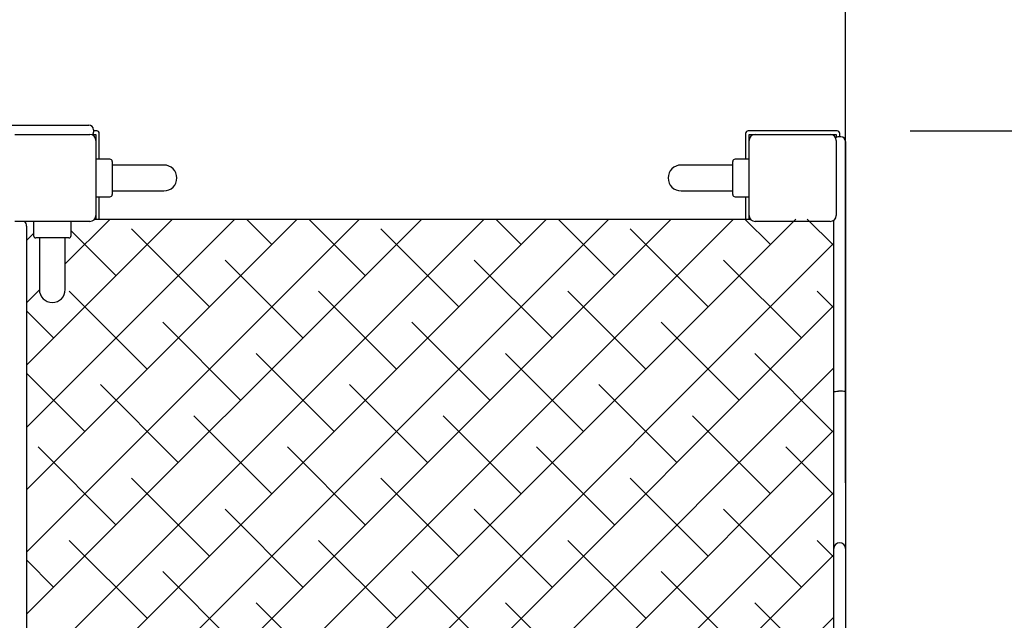
# Model space of a CAD drawing. Units: millimetres. Extents: x 1878 to 1989, y 2123 to 2246.
# Drawn here: x 1947 to 1955, y 2167 to 2172 of the extents above; entities that cross this region are included whole.
import ezdxf

# ---------------------------------------------------------------- set-up
doc = ezdxf.new("R2010")
doc.units = ezdxf.units.MM
doc.linetypes.add('TRAZOS', pattern=[0.75, 0.5, -0.25])
doc.layers.add('COTAS', color=7, linetype='Continuous')
doc.layers.add('MAGENTA', color=6, linetype='Continuous')
doc.styles.add('ROMANS', font='romans')
doc.styles.get("Standard").update_dxf_attribs({"font": 'arial.ttf'})
doc.dimstyles.get("Standard").update_dxf_attribs({"dimtxt": 0.18, "dimasz": 0.18, "dimexe": 0.18, "dimexo": 0.0625, "dimgap": 0.09, "dimtad": 0, "dimtih": 1, "dimtoh": 1, "dimdec": 4, "dimzin": 0, "dimdsep": 46, "dimtxsty": 'Standard', "dimcen": 0.09, "dimadec": 0, "dimazin": 0, "dimtfac": 1, "dimtdec": 4, "dimtofl": 0, "dimtmove": 0, "dimatfit": 3, "dimfxl": 1, "dimtolj": 1, "dimtzin": 0, "dimarcsym": 0})

# ---------------------------------------------------------------- blocks, each defined once
blk = doc.blocks.new('*D12')
at = {"layer": 'COTAS', "color": 0, "lineweight": -2, "transparency": 16777216}
for p, q in [((1910.7417, 2169.8636), (1910.7417, 2191.5256)), ((1953.9811, 2167.7186), (1953.9811, 2191.5256)), ((1912.7417, 2190.5256), (1927.5519, 2190.5256)), ((1951.9811, 2190.5256), (1937.171, 2190.5256))]:
    blk.add_line(p, q, dxfattribs=at)
at = {"layer": 'COTAS', "color": 0, "transparency": 16777216}
for points in [[(1912.7417, 2190.8589), (1912.7417, 2190.1922), (1910.7417, 2190.5256)], [(1951.9811, 2190.8589), (1951.9811, 2190.1922), (1953.9811, 2190.5256)]]:
    blk.add_solid(points, dxfattribs=at)
at = {"layer": 'DEFPOINTS', "color": 0, "transparency": 16777216}
for p in [(1953.9811, 2190.5256), (1910.7417, 2168.8636), (1953.9811, 2166.7186)]:
    blk.add_point(p, dxfattribs=at)
at = {"layer": 'COTAS', "color": 7, "transparency": 16777216, "insert": (1932.3614, 2190.5256), "char_height": 2.5, "attachment_point": 5, "style": 'ROMANS'}
blk.add_mtext('\\A1;4,40', dxfattribs=at)
blk = doc.blocks.new('*D13')
at = {"layer": 'COTAS', "color": 0, "lineweight": -2, "transparency": 16777216}
for p, q in [((1954.5311, 2170.7136), (1975.5021, 2170.7136)), ((1974.5021, 2168.7136), (1974.5021, 2165.8421)), ((1974.5021, 2157.9944), (1974.5021, 2160.8659)), ((1954.5311, 2155.9944), (1975.5021, 2155.9944))]:
    blk.add_line(p, q, dxfattribs=at)
at = {"layer": 'COTAS', "color": 0, "transparency": 16777216}
for points in [[(1974.1687, 2168.7136), (1974.8354, 2168.7136), (1974.5021, 2170.7136)], [(1974.1687, 2157.9944), (1974.8354, 2157.9944), (1974.5021, 2155.9944)]]:
    blk.add_solid(points, dxfattribs=at)
at = {"layer": 'DEFPOINTS', "color": 0, "transparency": 16777216}
for p in [(1953.5311, 2170.7136), (1953.5311, 2155.9944), (1974.5021, 2155.9944)]:
    blk.add_point(p, dxfattribs=at)
at = {"layer": 'COTAS', "color": 7, "transparency": 16777216, "insert": (1974.5021, 2163.354), "char_height": 2.5, "attachment_point": 5, "style": 'ROMANS'}
blk.add_mtext('\\A1;1,50', dxfattribs=at)
blk = doc.blocks.new('*D14')
at = {"layer": 'COTAS', "color": 0, "lineweight": -2, "transparency": 16777216}
for p, q in [((1890.7412, 2170.9358), (1890.7412, 2197.8726)), ((1968.9011, 2171.7136), (1968.9011, 2197.8726)), ((1892.7412, 2196.8726), (1921.4402, 2196.8726)), ((1966.9011, 2196.8726), (1938.2021, 2196.8726))]:
    blk.add_line(p, q, dxfattribs=at)
at = {"layer": 'COTAS', "color": 0, "transparency": 16777216}
for points in [[(1892.7412, 2197.2059), (1892.7412, 2196.5393), (1890.7412, 2196.8726)], [(1966.9011, 2197.2059), (1966.9011, 2196.5393), (1968.9011, 2196.8726)]]:
    blk.add_solid(points, dxfattribs=at)
at = {"layer": 'DEFPOINTS', "color": 0, "transparency": 16777216}
for p in [(1968.9011, 2196.8726), (1968.9011, 2170.7136), (1890.7412, 2169.9358)]:
    blk.add_point(p, dxfattribs=at)
at = {"layer": 'COTAS', "color": 7, "transparency": 16777216, "insert": (1929.8212, 2196.8726), "char_height": 2.5, "attachment_point": 5, "style": 'ROMANS'}
blk.add_mtext('\\A1;7,82 m.', dxfattribs=at)
blk = doc.blocks.new('*D15')
at = {"layer": 'COTAS', "color": 0, "lineweight": -2, "transparency": 16777216}
for p, q in [((1954.9811, 2185.6836), (1984.9594, 2185.6836)), ((1983.9594, 2183.6836), (1983.9594, 2176.5584)), ((1983.9594, 2142.9944), (1983.9594, 2171.5822)), ((1951.4493, 2140.9944), (1984.9594, 2140.9944))]:
    blk.add_line(p, q, dxfattribs=at)
at = {"layer": 'COTAS', "color": 0, "transparency": 16777216}
for points in [[(1983.626, 2183.6836), (1984.2927, 2183.6836), (1983.9594, 2185.6836)], [(1983.626, 2142.9944), (1984.2927, 2142.9944), (1983.9594, 2140.9944)]]:
    blk.add_solid(points, dxfattribs=at)
at = {"layer": 'DEFPOINTS', "color": 0, "transparency": 16777216}
for p in [(1953.9811, 2185.6836), (1950.4493, 2140.9944), (1983.9594, 2140.9944)]:
    blk.add_point(p, dxfattribs=at)
at = {"layer": 'COTAS', "color": 7, "transparency": 16777216, "insert": (1983.9594, 2174.0703), "char_height": 2.5, "attachment_point": 5, "style": 'ROMANS'}
blk.add_mtext('\\A1;4,46 m.', dxfattribs=at)

msp = doc.modelspace()

# ---------------------------------------------------------------- linework, layer by layer
at = {"layer": 'COTAS', "color": 7}
for p, q in [((1945.40946, 2170.76357), (1947.31858, 2170.76357)), ((1947.31858, 2170.76357), (1947.54115, 2170.76357)), ((1947.58115, 2170.72357), (1947.58115, 2170.70357)), ((1947.61115, 2170.71357), (1947.58115, 2170.71357)), ((1953.91115, 2170.71357), (1953.15115, 2170.71357)), ((1946.91115, 2170.68357), (1947.55115, 2170.68357)), ((1947.57579, 2170.68357), (1947.60115, 2170.68357)), ((1947.60115, 2170.68357), (1947.60115, 2170.47357)), ((1947.60115, 2170.63357), (1947.60115, 2169.99357)), ((1947.63115, 2170.47357), (1947.63115, 2170.69357)), ((1953.13115, 2170.69357), (1953.13115, 2170.47357)), ((1953.16115, 2170.47357), (1953.16115, 2170.68357)), ((1953.16115, 2170.68357), (1953.90115, 2170.68357)), ((1953.16115, 2169.99357), (1953.16115, 2170.63357)), ((1953.21115, 2170.68357), (1953.85115, 2170.68357)), ((1953.90115, 2170.68357), (1953.90115, 2170.65822)), ((1953.90115, 2170.63357), (1953.90115, 2169.99357)), ((1953.94115, 2170.66357), (1953.92115, 2170.66357)), ((1953.93115, 2170.66357), (1953.93115, 2170.69357)), ((1953.98115, 2170.62357), (1953.98115, 2170.40103)), ((1947.72115, 2170.47357), (1947.60115, 2170.47357)), ((1953.16115, 2170.47357), (1953.04115, 2170.47357)), ((1947.74115, 2170.45357), (1947.74115, 2170.17357)), ((1947.78115, 2170.42357), (1947.74115, 2170.42357)), ((1948.18115, 2170.42357), (1947.78115, 2170.42357)), ((1952.98115, 2170.42357), (1952.58115, 2170.42357)), ((1953.02115, 2170.42357), (1952.98115, 2170.42357)), ((1953.02115, 2170.17357), (1953.02115, 2170.45357)), ((1953.98115, 2170.40103), (1953.98115, 2168.49188)), ((1947.60115, 2170.15357), (1947.60115, 2169.96357)), ((1947.60115, 2170.15357), (1947.72115, 2170.15357)), ((1947.63115, 2169.96357), (1947.63115, 2170.15357)), ((1947.74115, 2170.20357), (1947.78115, 2170.20357)), ((1947.78115, 2170.20357), (1948.18115, 2170.20357)), ((1952.58115, 2170.20357), (1952.98115, 2170.20357)), ((1952.98115, 2170.20357), (1953.02115, 2170.20357)), ((1953.04115, 2170.15357), (1953.16115, 2170.15357)), ((1953.13115, 2170.15357), (1953.13115, 2169.96357)), ((1953.16115, 2169.96357), (1953.16115, 2170.15357)), ((1947.01115, 2168.72124), (1948.25348, 2169.96357)), ((1947.01115, 2168.19091), (1948.78381, 2169.96357)), ((1947.01115, 2167.66058), (1949.31414, 2169.96357)), ((1947.01115, 2167.13025), (1949.84447, 2169.96357)), ((1947.01115, 2166.59992), (1950.37481, 2169.96357)), ((1947.01115, 2166.06959), (1950.90514, 2169.96357)), ((1947.01115, 2165.53926), (1951.43547, 2169.96357)), ((1947.01115, 2165.00893), (1951.9658, 2169.96357)), ((1947.34115, 2169.58157), (1947.72315, 2169.96357)), ((1947.34115, 2164.8086), (1952.49613, 2169.96357)), ((1947.42646, 2164.36357), (1953.02646, 2169.96357)), ((1947.59115, 2169.96357), (1953.17115, 2169.96357)), ((1947.95679, 2164.36357), (1953.55679, 2169.96357)), ((1949.09845, 2169.74788), (1948.88276, 2169.96357)), ((1949.89395, 2169.48272), (1949.41309, 2169.96357)), ((1951.21977, 2169.74788), (1951.00408, 2169.96357)), ((1952.01527, 2169.48272), (1951.53441, 2169.96357)), ((1953.34109, 2169.74788), (1953.1254, 2169.96357)), ((1953.88115, 2169.73816), (1953.65573, 2169.96357)), ((1947.55115, 2169.94357), (1946.91115, 2169.94357)), ((1947.01115, 2169.90357), (1947.01115, 2169.71357)), ((1947.07115, 2169.94357), (1947.07115, 2169.82357)), ((1947.39115, 2169.82357), (1947.39115, 2169.94357)), ((1948.56812, 2169.21755), (1947.90521, 2169.88047)), ((1950.68944, 2169.21755), (1950.02653, 2169.88047)), ((1952.81076, 2169.21755), (1952.14785, 2169.88047)), ((1953.85115, 2169.94357), (1953.21115, 2169.94357)), ((1953.88115, 2168.49188), (1953.88115, 2169.95357)), ((1947.01115, 2169.7819), (1947.07115, 2169.8419)), ((1947.37115, 2169.80357), (1947.09115, 2169.80357)), ((1947.12115, 2169.80357), (1947.12115, 2169.76357)), ((1947.34115, 2169.76357), (1947.34115, 2169.80357)), ((1947.77263, 2169.48272), (1947.39115, 2169.8642)), ((1947.01115, 2169.71357), (1947.01115, 2164.61357)), ((1947.12115, 2169.76357), (1947.12115, 2169.36357)), ((1947.34115, 2169.36357), (1947.34115, 2169.76357)), ((1948.48712, 2164.36357), (1953.88115, 2169.75761)), ((1949.36362, 2168.95239), (1948.70071, 2169.6153)), ((1951.48494, 2168.95239), (1950.82203, 2169.6153)), ((1953.60626, 2168.95239), (1952.94335, 2169.6153)), ((1947.01115, 2169.25157), (1947.12117, 2169.36159)), ((1948.03779, 2168.68722), (1947.37488, 2169.35014)), ((1950.15911, 2168.68722), (1949.4962, 2169.35014)), ((1952.28043, 2168.68722), (1951.61752, 2169.35014)), ((1953.88115, 2169.20783), (1953.73884, 2169.35014)), ((1949.01745, 2164.36357), (1953.88115, 2169.22728)), ((1947.2423, 2168.95239), (1947.01115, 2169.18354)), ((1948.83329, 2168.42206), (1948.17038, 2169.08497)), ((1950.95461, 2168.42206), (1950.2917, 2169.08497)), ((1953.07593, 2168.42206), (1952.41302, 2169.08497)), ((1949.62878, 2168.15689), (1948.96587, 2168.81981)), ((1951.7501, 2168.15689), (1951.08719, 2168.81981)), ((1953.87142, 2168.15689), (1953.20851, 2168.81981)), ((1947.50746, 2168.15689), (1947.01115, 2168.65321)), ((1949.54778, 2164.36357), (1953.88115, 2168.69695)), ((1948.30296, 2167.89173), (1947.64005, 2168.55464)), ((1950.42428, 2167.89173), (1949.76137, 2168.55464)), ((1952.5456, 2167.89173), (1951.88269, 2168.55464)), ((1953.88115, 2168.49198), (1953.88213, 2168.49352)), ((1953.88115, 2168.49188), (1953.88115, 2168.49198)), ((1953.88115, 2167.16357), (1953.88115, 2168.49188)), ((1953.88213, 2168.49352), (1953.88724, 2168.49582)), ((1953.88724, 2168.49582), (1953.89617, 2168.49769)), ((1953.89617, 2168.49769), (1953.90791, 2168.4989)), ((1953.90791, 2168.4989), (1953.92115, 2168.49932)), ((1953.94115, 2168.49932), (1953.92115, 2168.49932)), ((1953.95439, 2168.4989), (1953.94115, 2168.49932)), ((1953.96613, 2168.49769), (1953.95439, 2168.4989)), ((1953.97506, 2168.49582), (1953.96613, 2168.49769)), ((1953.98017, 2168.49352), (1953.97506, 2168.49582)), ((1953.98115, 2168.49198), (1953.98017, 2168.49352)), ((1953.98115, 2168.49188), (1953.98115, 2168.49198)), ((1953.98115, 2168.49188), (1953.98115, 2167.16357)), ((1949.09845, 2167.62656), (1948.43554, 2168.28948)), ((1951.21977, 2167.62656), (1950.55686, 2168.28948)), ((1953.34109, 2167.62656), (1952.67818, 2168.28948)), ((1950.07811, 2164.36357), (1953.88115, 2168.16662)), ((1947.77263, 2167.3614), (1947.10972, 2168.02431)), ((1949.89395, 2167.3614), (1949.23104, 2168.02431)), ((1952.01527, 2167.3614), (1951.35236, 2168.02431)), ((1953.88115, 2167.61684), (1953.47368, 2168.02431)), ((1948.56812, 2167.09623), (1947.90521, 2167.75915)), ((1950.68944, 2167.09623), (1950.02653, 2167.75915)), ((1952.81076, 2167.09623), (1952.14785, 2167.75915)), ((1950.60844, 2164.36357), (1953.88115, 2167.63629)), ((1949.36362, 2166.83107), (1948.70071, 2167.49398)), ((1951.48494, 2166.83107), (1950.82203, 2167.49398)), ((1953.60626, 2166.83107), (1952.94335, 2167.49398)), ((1948.03779, 2166.5659), (1947.37488, 2167.22882)), ((1950.15911, 2166.5659), (1949.4962, 2167.22882)), ((1952.28043, 2166.5659), (1951.61752, 2167.22882)), ((1953.88115, 2167.08651), (1953.73884, 2167.22882)), ((1953.88115, 2167.15937), (1953.88115, 2167.16357)), ((1953.88186, 2167.16357), (1953.88115, 2167.16357)), ((1953.88115, 2166.22536), (1953.88115, 2167.15937)), ((1953.98115, 2167.16357), (1953.98115, 2167.15937)), ((1953.98115, 2167.15937), (1953.98115, 2166.22536)), ((1947.2423, 2166.83107), (1947.01115, 2167.06222)), ((1951.13877, 2164.36357), (1953.88115, 2167.10596)), ((1948.83329, 2166.30074), (1948.17038, 2166.96365)), ((1950.95461, 2166.30074), (1950.2917, 2166.96365)), ((1953.07593, 2166.30074), (1952.41302, 2166.96365)), ((1949.62878, 2166.03557), (1948.96587, 2166.69849)), ((1951.7501, 2166.03557), (1951.08719, 2166.69849)), ((1953.87142, 2166.03557), (1953.20851, 2166.69849)), ((1953.88115, 2166.71544), (1953.88115, 2166.72173)), ((1953.98115, 2166.72173), (1953.98115, 2166.71544)), ((1951.6691, 2164.36357), (1953.88115, 2166.57563))]:
    msp.add_line(p, q, dxfattribs=at)
for centre, radius, start, end in [((1947.54115, 2170.72357), 0.04, 0, 90), ((1947.61115, 2170.69357), 0.02, 0, 90), ((1953.15115, 2170.69357), 0.02, 90, 180), ((1953.91115, 2170.69357), 0.02, 0, 90), ((1947.55115, 2170.63357), 0.05, 0, 90), ((1947.54115, 2170.70357), 0.04, 321.679183, 0), ((1953.21115, 2170.63357), 0.05, 90, 180), ((1953.85115, 2170.63357), 0.05, 0, 90), ((1953.92115, 2170.62357), 0.04, 90, 128.320817), ((1953.94115, 2170.62357), 0.04, 0, 90), ((1947.72115, 2170.45357), 0.02, 0, 90), ((1953.04115, 2170.45357), 0.02, 90, 180), ((1948.18115, 2170.31357), 0.11, 270, 90), ((1952.58115, 2170.31357), 0.11, 90, 270), ((1947.72115, 2170.17357), 0.02, 270, 0), ((1953.04115, 2170.17357), 0.02, 180, 270), ((1947.55115, 2169.99357), 0.05, 270, 0), ((1953.21115, 2169.99357), 0.05, 180, 270), ((1953.85115, 2169.99357), 0.05, 270, 0), ((1946.95115, 2169.90357), 0.06, 0, 41.810315), ((1947.09115, 2169.82357), 0.02, 180, 270), ((1947.37115, 2169.82357), 0.02, 270, 0), ((1947.23115, 2169.36357), 0.11, 180, 0), ((1953.93115, 2167.15937), 0.05, 90, 180), ((1953.93115, 2167.15937), 0.05, 0, 90)]:
    msp.add_arc(centre, radius, start, end, dxfattribs=at)
at = {"layer": 'MAGENTA', "color": 7, "linetype": 'TRAZOS', "ltscale": 0.2}
for centre, radius, start, end in [((1947.55272, 2170.65259), 15.02807, 358.246541, 91.304435), ((1953.90115, 2170.68357), 15, 359.836765, 90.058405)]:
    msp.add_arc(centre, radius, start, end, dxfattribs=at)

# ---------------------------------------------------------------- dimensions: what is measured, and where the dimension line sits
at = {"layer": 'COTAS', "color": 7}
for base, p1, p2, text, picture, middle in [((1968.90112, 2196.8726), (1890.7412, 2169.93581), (1968.90112, 2170.71357), '7,82 m.', '*D14', (1929.82116, 2196.8726)), ((1953.98115, 2190.52557), (1910.74171, 2168.86357), (1953.98115, 2166.71859), '4,40', '*D12', (1932.36143, 2190.52557))]:
    dim = msp.add_linear_dim(base=base, p1=p1, p2=p2, text=text, dimstyle='Standard', override={"dimtxt": 2.5, "dimasz": 2, "dimexe": 1, "dimexo": 1, "dimgap": 1, "dimtxsty": 'ROMANS', "dimcen": 2, "dimclrt": 7, "dimadec": 4, "dimtfac": 1.4, "dimtmove": 2}, dxfattribs=at)
    dim.commit()
    dim.dimension.update_dxf_attribs({"geometry": picture, "text_midpoint": middle})
dim = msp.add_linear_dim(base=(1983.95938, 2140.99444), p1=(1953.98115, 2185.68357), p2=(1950.44932, 2140.99444), angle=90, text='4,46 m.', dimstyle='Standard', override={"dimtxt": 2.5, "dimasz": 2, "dimexe": 1, "dimexo": 1, "dimgap": 1, "dimtxsty": 'ROMANS', "dimcen": 2, "dimclrt": 7, "dimadec": 4, "dimtfac": 1.4, "dimtmove": 2}, dxfattribs=at)
dim.commit()
dim.dimension.update_dxf_attribs({"geometry": '*D15', "text_midpoint": (1983.95938, 2174.0703), "dimtype": 160})
dim = msp.add_linear_dim(base=(1974.50206, 2155.99444), p1=(1953.53115, 2170.71357), p2=(1953.53115, 2155.99444), angle=90, text='1,50', dimstyle='Standard', override={"dimtxt": 2.5, "dimasz": 2, "dimexe": 1, "dimexo": 1, "dimgap": 1, "dimtxsty": 'ROMANS', "dimcen": 2, "dimclrt": 7, "dimadec": 4, "dimtfac": 1.4, "dimtmove": 2}, dxfattribs=at)
dim.commit()
dim.dimension.update_dxf_attribs({"geometry": '*D13', "text_midpoint": (1974.50206, 2163.35401)})

doc.saveas('drawing.dxf')
